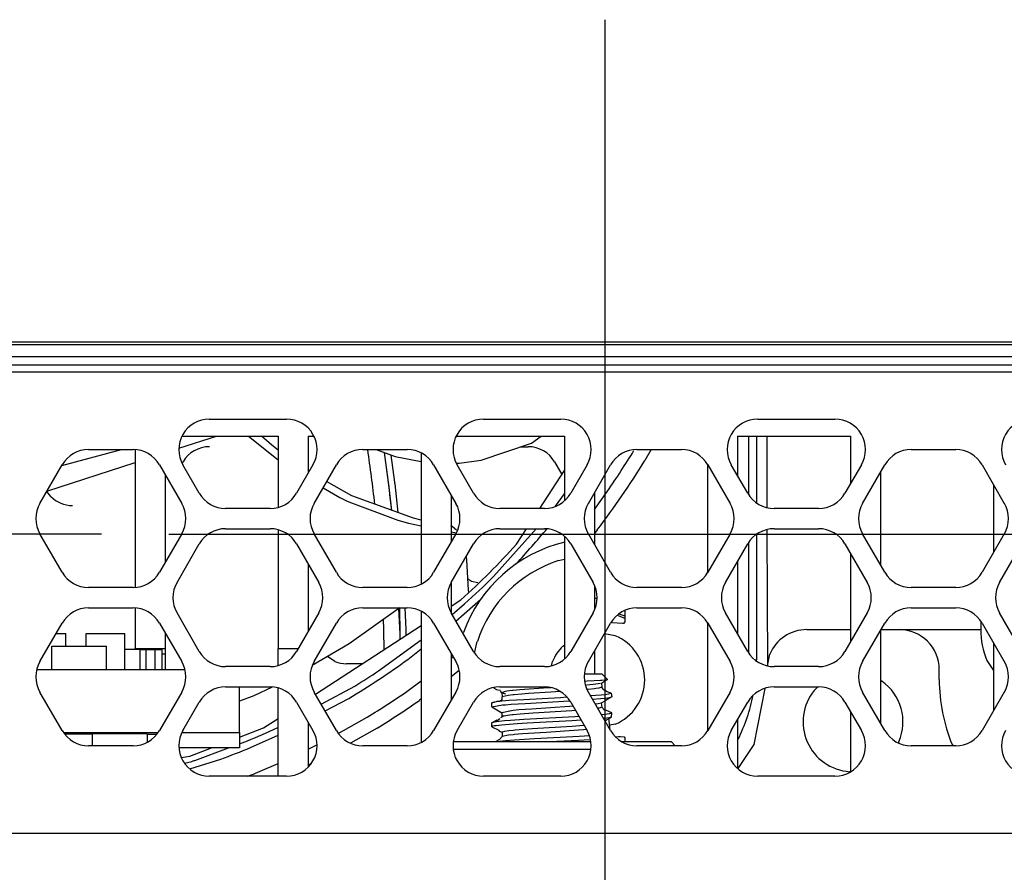
# Model space of a CAD drawing. Units: millimetres. Extents: x 618 to 1482, y 17 to 575.
# Drawn here: x 781 to 800, y 269 to 285 of the extents above; entities that cross this region are included whole.
import ezdxf

# ---------------------------------------------------------------- set-up
doc = ezdxf.new("R2010")
doc.units = ezdxf.units.MM
doc.linetypes.add('DOT_CENTER', pattern=[14, 12, -1, 0, -1])
doc.layers.add('1', color=7, linetype='Continuous')
doc.styles.add('CONVERTER_11', font='txt.shx', dxfattribs={"width": 0.9})
doc.dimstyles.new('ME10_DIM_34', dxfattribs={"dimtxt": 4.655, "dimasz": 0.18, "dimexe": 2.6999, "dimexo": 1.6891, "dimgap": 3.3782, "dimtad": 1, "dimdec": 1, "dimdsep": 46, "dimtxsty": 'CONVERTER_11', "dimsah": 1, "dimcen": 0.09, "dimclrd": 140, "dimclre": 140, "dimclrt": 4, "dimadec": 0, "dimazin": 0, "dimtfac": 1, "dimtdec": 4, "dimtix": 1, "dimtofl": 0, "dimtmove": 0, "dimatfit": 0, "dimfxl": 1, "dimtolj": 1, "dimtzin": 0, "dimarcsym": 0})
doc.dimstyles.new('ME10_DIM_44', dxfattribs={"dimtxt": 4.655, "dimasz": 0.18, "dimexe": 2.6999, "dimexo": 1.6891, "dimgap": 3.3782, "dimtad": 1, "dimdec": 1, "dimdsep": 46, "dimtxsty": 'CONVERTER_11', "dimsah": 1, "dimcen": 0.09, "dimclrd": 140, "dimclre": 140, "dimclrt": 4, "dimadec": 0, "dimazin": 0, "dimtfac": 1, "dimtdec": 4, "dimtix": 1, "dimtofl": 0, "dimtmove": 0, "dimatfit": 0, "dimfxl": 1, "dimtolj": 1, "dimtzin": 0, "dimarcsym": 0})

# ---------------------------------------------------------------- blocks, each defined once
blk = doc.blocks.new('132726A_metal__162', base_point=(926.997, 360.198))
at = {"color": 7, "linetype": 'Continuous'}
for p, q in [((1043.12, 368.714), (1045.525, 368.714)), ((1045.525, 368.714), (1045.525, 366.931)), ((1046.275, 368.714), (1046.275, 367.787)), ((1046.275, 368.714), (1046.416, 368.714)), ((1049.983, 368.714), (1052.688, 368.714)), ((1052.688, 368.714), (1052.688, 367.095)), ((1057.019, 368.714), (1057.019, 367.73)), ((1057.019, 368.714), (1059.85, 368.714)), ((1059.85, 368.714), (1059.85, 367.527)), ((1041.943, 368.374), (1041.943, 364.925)), ((1049.106, 368.29), (1049.106, 365.009)), ((1056.269, 368.01), (1056.269, 365.289)), ((1042.693, 367.752), (1042.693, 365.547)), ((1060.6, 367.81), (1060.6, 365.489)), ((1063.432, 367.494), (1063.432, 365.805)), ((1049.856, 367.233), (1049.856, 366.066)), ((1053.438, 367.29), (1053.438, 366.009)), ((1045.525, 366.368), (1045.525, 363.394)), ((1052.688, 366.204), (1052.688, 363.132)), ((1059.85, 365.772), (1059.85, 363.564)), ((1046.275, 365.512), (1046.275, 363.825)), ((1057.019, 365.569), (1057.019, 363.768)), ((1049.856, 365.05), (1049.856, 364.287)), ((1053.438, 364.977), (1053.438, 364.36)), ((1041.943, 364.412), (1041.943, 363.394)), ((1049.106, 364.327), (1049.106, 361.047)), ((1056.269, 364.048), (1056.269, 361.327)), ((1042.693, 363.79), (1042.693, 363.394)), ((1060.6, 363.847), (1060.6, 361.527)), ((1063.432, 363.532), (1063.432, 361.842)), ((1041.943, 363.374), (1041.943, 363.394)), ((1041.943, 363.394), (1042.693, 363.394)), ((1042.693, 363.394), (1042.693, 363.264)), ((1045.525, 362.969), (1045.525, 363.394)), ((1045.525, 363.394), (1046.026, 363.394)), ((1049.856, 363.271), (1049.856, 362.103)), ((1053.438, 363.328), (1053.438, 362.764)), ((1045.525, 360.198), (1045.525, 362.405)), ((1059.85, 361.81), (1059.85, 360.309)), ((1046.275, 361.549), (1046.275, 360.427)), ((1057.019, 361.606), (1057.019, 360.393))]:
    blk.add_line(p, q, dxfattribs=at)
blk = doc.blocks.new('HeatsinkPipesX410_132726A-02__163', base_point=(926.997, 360.198))
blk.add_blockref('132726A_metal__162', (926.997, 360.198))
blk = doc.blocks.new('06_Assy_HeatSink_X410__164', base_point=(926.997, 360.198))
blk.add_blockref('HeatsinkPipesX410_132726A-02__163', (926.997, 360.198))
blk = doc.blocks.new('RearPanel_X410_132554B-01__165', base_point=(908.124, 356.764))
at = {"color": 7, "linetype": 'Continuous'}
for p, q in [((1057.753, 368.714), (1057.753, 366.93)), ((1057.753, 366.369), (1057.771, 362.963)), ((1063.108, 364.082), (1063.108, 363.868)), ((1058.753, 363.868), (1059.85, 363.868)), ((1060.612, 363.868), (1061.071, 363.868)), ((1061.071, 363.868), (1063.108, 363.868)), ((1057.771, 362.963), (1057.829, 363.251)), ((1063.26, 363.099), (1063.432, 362.841)), ((1062.071, 362.618), (1062.071, 362.868)), ((1060.6, 362.599), (1060.632, 362.579)), ((1057.708, 362.395), (1057.429, 360.99)), ((1058.942, 362.347), (1059.02, 362.431)), ((1061.058, 361.06), (1061.045, 361.036)), ((1057.429, 360.99), (1057.026, 360.388)), ((1062.394, 360.99), (1062.415, 360.96)), ((1059.85, 360.311), (1059.826, 360.311))]:
    blk.add_line(p, q, dxfattribs=at)
for centre, radius, start, end in [((1058.753, 362.868), 1, 89.9999, 157.4999), ((1061.071, 362.868), 1, 0, 90), ((1065.108, 363.864), 2, 179.8856, 202.5003), ((1059.912, 361.558), 1.25, 336.5217, 54.7826), ((1066.325, 362.618), 4.254, 180, 202.5), ((1059.912, 361.558), 1.25, 140.8698, 266.0867)]:
    blk.add_arc(centre, radius, start, end, dxfattribs=at)
blk = doc.blocks.new('03_Assy_RearPanel_X410__166', base_point=(908.124, 356.764))
blk.add_blockref('RearPanel_X410_132554B-01__165', (908.124, 356.764))
blk = doc.blocks.new('FrontCover_ZBX_X410_132558B-01__183', base_point=(1021.948, 370.698))
at = {"color": 7, "linetype": 'Continuous'}
for p, q in [((1115.547, 370.998), (1024.869, 370.998)), ((1115.547, 370.698), (1024.869, 370.698))]:
    blk.add_line(p, q, dxfattribs=at)
blk = doc.blocks.new('Assy_FrontPanel_ZBX_X410__185', base_point=(1021.948, 370.698))
blk.add_blockref('FrontCover_ZBX_X410_132558B-01__183', (1021.948, 370.698))
blk = doc.blocks.new('Assy_ZBX_DaughterBoard_X410_1__186', base_point=(1021.948, 370.698))
blk.add_blockref('Assy_FrontPanel_ZBX_X410__185', (1021.948, 370.698))
blk = doc.blocks.new('10_Assy_DaughterBoards_ZBX_X410__207', base_point=(916.03, 370.698))
blk.add_blockref('Assy_ZBX_DaughterBoard_X410_1__186', (1021.948, 370.698))
blk = doc.blocks.new('Overlay_ZBX_X410_132563A-01__216', base_point=(1022.198, 371.075))
at = {"color": 7, "linetype": 'Continuous'}
blk.add_line((1034.128, 371.075), (1106.288, 371.075), dxfattribs=at)
blk = doc.blocks.new('13_Assy_Labels_X410__233', base_point=(916.28, 360.793))
blk.add_blockref('Overlay_ZBX_X410_132563A-01__216', (1022.198, 371.075))
blk = doc.blocks.new('C51', base_point=(1040.871, 360.96))
at = {"color": 7, "linetype": 'Continuous'}
for p, q in [((1040.871, 361.256), (1040.871, 360.96)), ((1042.242, 361.256), (1040.871, 361.256)), ((1042.242, 361.256), (1042.242, 361.046))]:
    blk.add_line(p, q, dxfattribs=at)
blk = doc.blocks.new('BOARD_PART__245', base_point=(989.944, 360.905))
at = {"color": 7, "linetype": 'Continuous'}
for p, q in [((1039.484, 362.87), (1043.187, 362.87)), ((1044.554, 361.295), (1044.554, 362.433)), ((1040.148, 361.295), (1042.521, 361.295)), ((1043.117, 361.295), (1044.554, 361.295)), ((1044.554, 361.295), (1044.554, 360.905)), ((1044.554, 360.905), (1043.043, 360.905))]:
    blk.add_line(p, q, dxfattribs=at)
blk = doc.blocks.new('CR1__246', base_point=(1040.181, 361.254))
at = {"color": 7, "linetype": 'Continuous'}
blk.add_line((1040.871, 361.254), (1040.181, 361.254), dxfattribs=at)
blk = doc.blocks.new('RT2', base_point=(1039.966, 363.453))
at = {"color": 7, "linetype": 'Continuous'}
for p in [(1039.966, 363.769), (1040.21, 363.453)]:
    blk.add_line(p, (1040.21, 363.769), dxfattribs=at)
blk = doc.blocks.new('RT1', base_point=(1040.718, 362.87))
at = {"color": 7, "linetype": 'Continuous'}
for p, q in [((1040.718, 363.453), (1040.718, 363.769)), ((1040.718, 363.769), (1041.683, 363.769)), ((1041.683, 362.87), (1041.683, 363.769))]:
    blk.add_line(p, q, dxfattribs=at)
blk = doc.blocks.new('C5', base_point=(1039.855, 362.87))
at = {"color": 7, "linetype": 'Continuous'}
for p, q in [((1039.855, 362.87), (1039.855, 363.453)), ((1039.855, 363.453), (1041.226, 363.453)), ((1041.226, 362.87), (1041.226, 363.453))]:
    blk.add_line(p, q, dxfattribs=at)
blk = doc.blocks.new('U1__248', base_point=(1042.072, 362.87))
at = {"color": 7, "linetype": 'Continuous'}
for p, q in [((1042.072, 363.374), (1042.217, 363.374)), ((1042.217, 362.87), (1042.217, 363.374)), ((1042.217, 363.374), (1042.442, 363.373)), ((1042.442, 362.87), (1042.442, 363.373)), ((1042.442, 363.373), (1042.617, 363.371)), ((1042.617, 362.87), (1042.617, 363.371))]:
    blk.add_line(p, q, dxfattribs=at)
blk = doc.blocks.new('R1', base_point=(1042.617, 362.87))
at = {"color": 7, "linetype": 'Continuous'}
for p in [(1042.617, 363.264), (1042.707, 362.87)]:
    blk.add_line(p, (1042.707, 363.264), dxfattribs=at)
blk = doc.blocks.new('RT13__249', base_point=(1042.242, 361.241))
at = {"color": 7, "linetype": 'Continuous'}
blk.add_line((1042.482, 361.241), (1042.242, 361.241), dxfattribs=at)
blk = doc.blocks.new('L1__250', base_point=(1041.683, 362.87))
at = {"color": 7, "linetype": 'Continuous'}
for p in [(1041.683, 363.377), (1042.072, 362.87)]:
    blk.add_line(p, (1042.072, 363.377), dxfattribs=at)
blk = doc.blocks.new('PARTS__254', base_point=(989.944, 360.905))
for name, p in [('RT2', (1039.966, 363.453)), ('RT1', (1040.718, 362.87)), ('C5', (1039.855, 362.87)), ('L1__250', (1041.683, 362.87)), ('U1__248', (1042.072, 362.87)), ('R1', (1042.617, 362.87)), ('BOARD_PART__245', (989.944, 360.905)), ('CR1__246', (1040.181, 361.254)), ('C51', (1040.871, 360.96)), ('RT13__249', (1042.242, 361.241))]:
    blk.add_blockref(name, p)
blk = doc.blocks.new('149866b_pcb__255', base_point=(989.944, 360.905))
blk.add_blockref('PARTS__254', (989.944, 360.905))
blk = doc.blocks.new('08_CCA_IO_DB_X410__256', base_point=(989.944, 360.905))
blk.add_blockref('149866b_pcb__255', (989.944, 360.905))
blk = doc.blocks.new('FanPanel_X410_132555B-01__257', base_point=(964.726, 363.012))
at = {"color": 7, "linetype": 'Continuous'}
for p, q in [((1051.598, 368.448), (1051.782, 368.448)), ((1043.123, 368.029), (1043.145, 368.067)), ((1052.442, 368.067), (1052.624, 367.752)), ((1046.301, 367.832), (1046.275, 367.878)), ((1039.834, 367.198), (1039.734, 367.329)), ((1050.365, 365.071), (1050.264, 365.139)), ((1050.523, 365.04), (1050.365, 365.071)), ((1046.944, 363.07), (1046.759, 363.194)), ((1047.631, 363.012), (1047.236, 363.012))]:
    blk.add_line(p, q, dxfattribs=at)
for centre, start, end in [((1043.804, 367.686), 90, 150), ((1051.782, 367.686), 30, 90), ((1040.373, 367.737), 225, 270), ((1047.236, 363.774), 247.5004, 270.0003)]:
    blk.add_arc(centre, 0.762, start, end, dxfattribs=at)
blk = doc.blocks.new('Fanmount_F-331-1_finishCUT_6__263', base_point=(1052.369, 361.064))
at = {"color": 7, "linetype": 'Continuous'}
for p, q in [((1054.199, 364.347), (1054.199, 364.323)), ((1054.199, 364.323), (1054.199, 364.06)), ((1053.893, 364.041), (1053.853, 364.046)), ((1054.145, 364.021), (1053.893, 364.041)), ((1054.011, 364.229), (1054.052, 364.215)), ((1054.052, 364.215), (1054.116, 364.192)), ((1054.116, 364.192), (1054.178, 364.166)), ((1054.169, 364.025), (1054.145, 364.021)), ((1054.199, 364.06), (1054.169, 364.025)), ((1054.178, 364.166), (1054.199, 364.157)), ((1053.693, 363.769), (1053.958, 363.717)), ((1052.65, 363.457), (1052.688, 363.482)), ((1052.369, 362.964), (1052.39, 363.067)), ((1053.958, 361.499), (1053.824, 361.473)), ((1053.956, 361.183), (1053.993, 361.187)), ((1053.993, 361.187), (1054.045, 361.193)), ((1054.045, 361.193), (1054.09, 361.196)), ((1054.09, 361.196), (1054.185, 361.183)), ((1054.185, 361.183), (1054.199, 361.156)), ((1054.199, 361.156), (1054.199, 361.064))]:
    blk.add_line(p, q, dxfattribs=at)
for start, end in [(292.4999, 67.5001), (134.9998, 157.4997)]:
    blk.add_arc((1053.499, 362.608), 1.2, start, end, dxfattribs=at)
blk = doc.blocks.new('Fan_SanAce_40x20_9GA0412P6G001_sanyoDenki__266', base_point=(1017.499, 360.198))
at = {"color": 7, "linetype": 'Continuous'}
for p, q in [((1043.041, 368.409), (1043.98, 368.714)), ((1044.783, 368.714), (1045.525, 368.117)), ((1045.298, 368.548), (1045.103, 368.714)), ((1051.868, 368.54), (1052.105, 368.714)), ((1057.499, 368.714), (1057.499, 367.046)), ((1045.368, 368.484), (1045.298, 368.548)), ((1045.525, 368.359), (1045.368, 368.484)), ((1050.602, 368.108), (1051.868, 368.54)), ((1047.974, 368.377), (1048.455, 368.202)), ((1048.455, 368.202), (1049.106, 368.076)), ((1039.738, 367.336), (1041.943, 368.052)), ((1049.981, 368.039), (1050.051, 368.037)), ((1050.051, 368.037), (1050.602, 368.108)), ((1046.295, 367.822), (1046.275, 367.834)), ((1052.073, 366.903), (1052.688, 367.849)), ((1047.37, 367.215), (1046.738, 367.573)), ((1046.647, 367.416), (1047.068, 367.175)), ((1048.913, 366.655), (1047.37, 367.215)), ((1047.068, 367.175), (1047.235, 367.097)), ((1047.235, 367.097), (1047.291, 367.071)), ((1047.291, 367.071), (1048.517, 366.613)), ((1048.517, 366.613), (1048.788, 366.536)), ((1048.788, 366.536), (1049.106, 366.471)), ((1049.106, 366.613), (1048.913, 366.655)), ((1049.878, 366.447), (1049.842, 366.47)), ((1049.856, 366.32), (1049.986, 366.294)), ((1049.99, 366.355), (1049.878, 366.447)), ((1051.492, 366.008), (1051.743, 366.395)), ((1057.499, 366.253), (1057.499, 363.108)), ((1050.228, 365.694), (1050.235, 365.604)), ((1050.235, 365.604), (1050.281, 364.863)), ((1050.281, 364.863), (1050.284, 364.8)), ((1049.856, 364.457), (1050.098, 364.615)), ((1053.438, 364.655), (1053.499, 364.658)), ((1048.522, 364.378), (1047.302, 363.512)), ((1048.568, 364.414), (1048.522, 364.378)), ((1054.054, 364.262), (1054.177, 364.221)), ((1048.167, 363.881), (1048.158, 364.12)), ((1054.177, 364.221), (1054.199, 364.21)), ((1046.457, 362.25), (1049.106, 363.97)), ((1050.155, 363.77), (1050.164, 363.795)), ((1047.302, 363.512), (1046.379, 362.971)), ((1048.178, 363.368), (1048.178, 363.401)), ((1057.497, 363.085), (1057.499, 363.108)), ((1045.374, 362.43), (1044.916, 362.207)), ((1044.916, 362.207), (1044.554, 362.075)), ((1045.157, 361.406), (1045.525, 361.645)), ((1044.554, 361.174), (1045.157, 361.406)), ((1057.019, 361.091), (1057.036, 361.121)), ((1043.317, 360.7), (1043.853, 360.905)), ((1043.098, 360.665), (1043.317, 360.7))]:
    blk.add_line(p, q, dxfattribs=at)
at = {"color": 124, "linetype": 'Continuous'}
for p, q in [((1057.299, 368.714), (1057.299, 367.249)), ((1040.108, 367.977), (1041.599, 368.377)), ((1048.297, 367.496), (1048.183, 368.301)), ((1048.306, 367.426), (1048.183, 368.301)), ((1048.443, 367.562), (1048.35, 368.24)), ((1054.856, 368.377), (1054.703, 368.107)), ((1048.526, 366.797), (1048.449, 367.515)), ((1048.367, 366.855), (1048.306, 367.426)), ((1048.367, 366.855), (1048.32, 367.244)), ((1052.462, 366.959), (1052.688, 367.269)), ((1053.438, 366.88), (1053.765, 367.332)), ((1050.911, 365.195), (1051.979, 366.395)), ((1053.51, 366.365), (1053.438, 366.275)), ((1057.299, 366.05), (1057.299, 363.287)), ((1052.538, 365.597), (1052.688, 365.634)), ((1049.879, 364.248), (1050.191, 364.512)), ((1049.973, 364.084), (1050.593, 364.63)), ((1048.578, 363.765), (1048.546, 364.397)), ((1048.578, 363.765), (1048.568, 364.414)), ((1048.728, 363.868), (1048.706, 364.414)), ((1048.581, 363.629), (1048.578, 363.765)), ((1048.037, 362.837), (1049.106, 363.614)), ((1048.581, 363.629), (1048.579, 363.727)), ((1050.439, 363.281), (1050.509, 363.569)), ((1048.77, 363.123), (1049.106, 363.383)), ((1049.856, 363.152), (1049.903, 363.189)), ((1057.465, 363.108), (1057.499, 363.108)), ((1050.055, 362.847), (1049.856, 362.688)), ((1048.774, 362.341), (1049.106, 362.582)), ((1046.6, 362.002), (1047.444, 362.456)), ((1046.699, 361.831), (1047.289, 362.146)), ((1049.106, 362.132), (1049.06, 362.098)), ((1047.03, 361.27), (1047.753, 361.679)), ((1057.019, 361.596), (1057.029, 361.623)), ((1045.495, 361.408), (1045.525, 361.424)), ((1048, 361.404), (1047.336, 361.027)), ((1044.554, 361.008), (1044.757, 361.084)), ((1044.828, 360.913), (1045.525, 361.222)), ((1043.437, 360.593), (1044.277, 360.905)), ((1046.275, 360.877), (1046.493, 360.984)), ((1043.178, 360.52), (1043.36, 360.568)), ((1043.311, 360.379), (1044.088, 360.624)), ((1045.073, 360.322), (1045.525, 360.517)), ((1046.345, 360.509), (1046.275, 360.474)), ((1044.764, 360.198), (1044.847, 360.23))]:
    blk.add_line(p, q, dxfattribs=at)
at = {"color": 7, "linetype": 'Continuous'}
for centre, radius, start, end in [((1010.383, 362.765), 37.8, 6.4505, 8.5342), ((1037.499, 378.608), 18.83, 311.9999, 317.9999), ((1053.499, 362.608), 3.54, 102.9983, 160.4016), ((1010.383, 362.764), 37.8, 0.9654, 1.6926), ((1052.999, 363.108), 4.5, 333.8014, 348.7697)]:
    blk.add_arc(centre, radius, start, end, dxfattribs=at)
at = {"color": 124, "linetype": 'Continuous'}
for centre, radius, start, end in [((1037.499, 378.608), 19.793, 325.2714, 328.7948), ((1037.499, 378.608), 20.156, 322.598, 328.6008), ((1010.383, 362.763), 38.208, 7.0095, 7.115), ((1010.383, 362.765), 38.361, 7.112, 7.1827), ((1010.218, 364.449), 38.204, 4.1954, 4.4684), ((1037.499, 378.608), 19.153, 316.87, 320.4094), ((1053.499, 362.608), 3.14, 107.8237, 162.1763), ((1037.499, 378.608), 18.968, 311.9999, 314.9999), ((1010.383, 362.765), 38.208, 1.4415, 1.499), ((1010.383, 362.764), 38.361, 1.4431, 1.649), ((1037.499, 378.608), 19.153, 300.742, 306.0511), ((1037.499, 378.608), 18.968, 301.622, 303.7501), ((1037.499, 378.608), 19.793, 301.2051, 304.7284), ((1037.499, 378.608), 20.156, 301.3993, 305.001), ((1037.499, 378.608), 18.968, 292.4999, 294.9326), ((1037.499, 378.608), 19.153, 290.1238, 292.4999), ((1037.5, 378.608), 18.968, 287.997, 288.2407), ((1037.498, 378.608), 19.793, 291.7957, 292.5009)]:
    blk.add_arc(centre, radius, start, end, dxfattribs=at)
blk = doc.blocks.new('Fan_SanAce_40x20outlet_1__267', base_point=(1017.499, 360.198))
blk.add_blockref('Fan_SanAce_40x20_9GA0412P6G001_sanyoDenki__266', (1017.499, 360.198))
blk = doc.blocks.new('AssyFanHarnessOutlet2__271', base_point=(964.903, 360.198))
blk.add_blockref('Fan_SanAce_40x20outlet_1__267', (1017.499, 360.198))
blk = doc.blocks.new('AssyModuleFanCartrdge-Exhaust_X410__276', base_point=(964.039, 360.198))
for name, p in [('FanPanel_X410_132555B-01__257', (964.726, 363.012)), ('AssyFanHarnessOutlet2__271', (964.903, 360.198)), ('Fanmount_F-331-1_finishCUT_6__263', (1052.369, 361.064))]:
    blk.add_blockref(name, p)
blk = doc.blocks.new('04_Assy_FanPanel__277', base_point=(964.039, 360.198))
blk.add_blockref('AssyModuleFanCartrdge-Exhaust_X410__276', (964.039, 360.198))
blk = doc.blocks.new('FrontPanel_X410__283', base_point=(906.124, 356.764))
at = {"color": 7, "linetype": 'Continuous'}
for p, q in [((1024.894, 370.501), (1115.522, 370.501)), ((1024.894, 370.321), (1115.522, 370.321)), ((1043.8, 369.139), (1045.735, 369.139)), ((1050.663, 369.139), (1052.598, 369.139)), ((1057.526, 369.139), (1059.461, 369.139)), ((1040.779, 368.377), (1041.893, 368.377)), ((1047.642, 368.377), (1048.756, 368.377)), ((1054.505, 368.377), (1055.619, 368.377)), ((1061.368, 368.377), (1062.482, 368.377)), ((1039.561, 367.03), (1040.119, 367.996)), ((1042.553, 367.996), (1043.11, 367.03)), ((1043.55, 367.284), (1043.14, 367.996)), ((1046.395, 367.996), (1045.985, 367.284)), ((1046.424, 367.03), (1046.982, 367.996)), ((1049.416, 367.996), (1049.973, 367.03)), ((1050.413, 367.284), (1050.003, 367.996)), ((1053.258, 367.996), (1052.848, 367.284)), ((1053.288, 367.03), (1053.845, 367.996)), ((1056.279, 367.996), (1056.836, 367.03)), ((1057.276, 367.284), (1056.866, 367.996)), ((1060.121, 367.996), (1059.711, 367.284)), ((1060.151, 367.03), (1060.708, 367.996)), ((1063.142, 367.996), (1063.699, 367.03)), ((1045.325, 366.903), (1044.21, 366.903)), ((1052.188, 366.903), (1051.073, 366.903)), ((1059.051, 366.903), (1057.936, 366.903)), ((1040.119, 365.303), (1039.561, 366.268)), ((1043.11, 366.268), (1042.553, 365.303)), ((1044.21, 366.395), (1045.325, 366.395)), ((1046.982, 365.303), (1046.424, 366.268)), ((1049.973, 366.268), (1049.416, 365.303)), ((1051.073, 366.395), (1052.188, 366.395)), ((1053.845, 365.303), (1053.288, 366.268)), ((1056.836, 366.268), (1056.279, 365.303)), ((1057.936, 366.395), (1059.051, 366.395)), ((1060.708, 365.303), (1060.151, 366.268)), ((1063.699, 366.268), (1063.142, 365.303)), ((1042.993, 365.049), (1043.55, 366.014)), ((1045.985, 366.014), (1046.542, 365.049)), ((1049.856, 365.049), (1050.413, 366.014)), ((1052.848, 366.014), (1053.405, 365.049)), ((1056.719, 365.049), (1057.276, 366.014)), ((1059.711, 366.014), (1060.268, 365.049)), ((1063.582, 365.049), (1064.139, 366.014)), ((1041.893, 364.922), (1040.779, 364.922)), ((1048.756, 364.922), (1047.642, 364.922)), ((1055.619, 364.922), (1054.505, 364.922)), ((1062.482, 364.922), (1061.368, 364.922)), ((1040.779, 364.414), (1041.893, 364.414)), ((1043.55, 363.322), (1042.993, 364.287)), ((1046.542, 364.287), (1045.985, 363.322)), ((1047.642, 364.414), (1048.756, 364.414)), ((1050.413, 363.322), (1049.856, 364.287)), ((1053.405, 364.287), (1052.848, 363.322)), ((1054.505, 364.414), (1055.619, 364.414)), ((1057.276, 363.322), (1056.719, 364.287)), ((1060.268, 364.287), (1059.711, 363.322)), ((1061.368, 364.414), (1062.482, 364.414)), ((1064.139, 363.322), (1063.582, 364.287)), ((1039.561, 363.068), (1040.119, 364.033)), ((1042.553, 364.033), (1043.11, 363.068)), ((1046.424, 363.068), (1046.982, 364.033)), ((1049.416, 364.033), (1049.973, 363.068)), ((1053.288, 363.068), (1053.845, 364.033)), ((1056.279, 364.033), (1056.836, 363.068)), ((1060.151, 363.068), (1060.708, 364.033)), ((1063.142, 364.033), (1063.699, 363.068)), ((1045.325, 362.941), (1044.21, 362.941)), ((1052.188, 362.941), (1051.073, 362.941)), ((1059.051, 362.941), (1057.936, 362.941)), ((1040.119, 361.341), (1039.561, 362.306)), ((1043.11, 362.306), (1042.553, 361.341)), ((1044.21, 362.433), (1045.325, 362.433)), ((1046.982, 361.341), (1046.424, 362.306)), ((1049.973, 362.306), (1049.416, 361.341)), ((1051.073, 362.433), (1052.188, 362.433)), ((1053.845, 361.341), (1053.288, 362.306)), ((1056.836, 362.306), (1056.279, 361.341)), ((1057.936, 362.433), (1059.051, 362.433)), ((1060.708, 361.341), (1060.151, 362.306)), ((1063.699, 362.306), (1063.142, 361.341)), ((1043.14, 361.341), (1043.55, 362.052)), ((1045.985, 362.052), (1046.395, 361.341)), ((1050.003, 361.341), (1050.413, 362.052)), ((1052.848, 362.052), (1053.258, 361.341)), ((1056.866, 361.341), (1057.276, 362.052)), ((1059.711, 362.052), (1060.121, 361.341)), ((1041.893, 360.96), (1040.779, 360.96)), ((1048.756, 360.96), (1047.642, 360.96)), ((1055.619, 360.96), (1054.505, 360.96)), ((1062.482, 360.96), (1061.368, 360.96)), ((1045.735, 360.198), (1043.8, 360.198)), ((1052.598, 360.198), (1050.663, 360.198)), ((1059.461, 360.198), (1057.526, 360.198))]:
    blk.add_line(p, q, dxfattribs=at)
at = {"color": 124, "linetype": 'Continuous'}
blk.add_line((1126.374, 358.764), (908.124, 358.764), dxfattribs=at)
at = {"color": 7, "linetype": 'Continuous'}
for centre, start, end in [((1043.8, 368.377), 90, 210), ((1045.735, 368.377), 330, 90), ((1050.663, 368.377), 90, 210), ((1052.598, 368.377), 330, 90), ((1057.526, 368.377), 90, 210), ((1059.461, 368.377), 330, 90), ((1064.389, 368.377), 90, 210), ((1040.779, 367.615), 90, 150), ((1041.893, 367.615), 30, 90), ((1047.642, 367.615), 90, 150), ((1048.756, 367.615), 30, 90), ((1054.505, 367.615), 90, 150), ((1055.619, 367.615), 30, 90), ((1061.368, 367.615), 90, 150), ((1062.482, 367.615), 30, 90), ((1044.21, 367.665), 210, 270), ((1045.325, 367.665), 270, 330), ((1051.073, 367.665), 210, 270), ((1052.188, 367.665), 270, 330), ((1057.936, 367.665), 210, 270), ((1059.051, 367.665), 270, 330), ((1040.221, 366.649), 150, 210), ((1042.45, 366.649), 330, 30), ((1047.084, 366.649), 150, 210), ((1049.313, 366.649), 330, 30), ((1053.947, 366.649), 150, 210), ((1056.177, 366.649), 330, 30), ((1060.811, 366.649), 150, 210), ((1063.04, 366.649), 330, 30), ((1044.21, 365.633), 90, 150), ((1045.325, 365.633), 30, 90), ((1051.073, 365.633), 90, 150), ((1052.188, 365.633), 30, 90), ((1057.936, 365.633), 90, 150), ((1059.051, 365.633), 30, 90), ((1040.779, 365.684), 210, 270), ((1041.893, 365.684), 270, 330), ((1047.642, 365.684), 210, 270), ((1048.756, 365.684), 270, 330), ((1054.505, 365.684), 210, 270), ((1055.619, 365.684), 270, 330), ((1061.368, 365.684), 210, 270), ((1062.482, 365.684), 270, 330), ((1043.653, 364.668), 150, 210), ((1045.882, 364.668), 330, 30), ((1050.516, 364.668), 150, 210), ((1052.745, 364.668), 330, 30), ((1057.379, 364.668), 150, 210), ((1059.608, 364.668), 330, 30), ((1064.242, 364.668), 150, 210), ((1040.779, 363.652), 90, 150), ((1041.893, 363.652), 30, 90), ((1047.642, 363.652), 90, 150), ((1048.756, 363.652), 30, 90), ((1054.505, 363.652), 90, 150), ((1055.619, 363.652), 30, 90), ((1061.368, 363.652), 90, 150), ((1062.482, 363.652), 30, 90), ((1044.21, 363.703), 210, 270), ((1045.325, 363.703), 270, 330), ((1051.073, 363.703), 210, 270), ((1052.188, 363.703), 270, 330), ((1057.936, 363.703), 210, 270), ((1059.051, 363.703), 270, 330), ((1040.221, 362.687), 150, 210), ((1042.45, 362.687), 330, 30), ((1047.084, 362.687), 150, 210), ((1049.313, 362.687), 330, 30), ((1053.947, 362.687), 150, 210), ((1056.177, 362.687), 330, 30), ((1060.811, 362.687), 150, 210), ((1063.04, 362.687), 330, 30), ((1044.21, 361.671), 90, 150), ((1045.325, 361.671), 30, 90), ((1051.073, 361.671), 90, 150), ((1052.188, 361.671), 30, 90), ((1057.936, 361.671), 90, 150), ((1059.051, 361.671), 30, 90), ((1040.779, 361.722), 210, 270), ((1041.893, 361.722), 270, 330), ((1043.8, 360.96), 150, 270), ((1045.735, 360.96), 270, 30), ((1047.642, 361.722), 210, 270), ((1048.756, 361.722), 270, 330), ((1050.663, 360.96), 150, 270), ((1052.598, 360.96), 270, 30), ((1054.505, 361.722), 210, 270), ((1055.619, 361.722), 270, 330), ((1057.526, 360.96), 150, 270), ((1059.461, 360.96), 270, 30), ((1061.368, 361.722), 210, 270), ((1062.482, 361.722), 270, 330), ((1064.389, 360.96), 150, 270)]:
    blk.add_arc(centre, 0.762, start, end, dxfattribs=at)
at = {"layer": '1', "color": 30, "linetype": 'DOT_CENTER'}
blk.add_line((1041.101, 366.256), (1021.351, 366.256), dxfattribs=at)
blk = doc.blocks.new('Insert_CLS-M3-0_02', base_point=(1049.909, 360.874))
at = {"color": 7, "linetype": 'Continuous'}
for p, q in [((1049.911, 361.064), (1050.455, 361.064)), ((1050.455, 361.064), (1051.353, 361.064)), ((1051.353, 361.064), (1052.374, 361.064)), ((1052.374, 361.064), (1053.351, 361.064)), ((1054.124, 361.064), (1054.292, 361.064)), ((1054.292, 361.064), (1055.358, 361.064)), ((1055.462, 360.96), (1055.358, 361.064)), ((1049.909, 360.874), (1050.333, 360.874)), ((1050.333, 360.874), (1051.288, 360.874)), ((1051.288, 360.874), (1052.374, 360.874)), ((1052.374, 360.874), (1053.355, 360.874))]:
    blk.add_line(p, q, dxfattribs=at)
blk = doc.blocks.new('Assy_FrontPanel_X410_132551A-01__284', base_point=(906.124, 356.764))
for name, p in [('FrontPanel_X410__283', (906.124, 356.764)), ('Insert_CLS-M3-0_02', (1049.909, 360.874))]:
    blk.add_blockref(name, p)
blk = doc.blocks.new('01_Assy_FrontPanel_X410__291', base_point=(906.124, 356.764))
blk.add_blockref('Assy_FrontPanel_X410_132551A-01__284', (906.124, 356.764))
blk = doc.blocks.new('02_Assy_ChassisShell_X410__292', base_point=(906.124, 356.764))
blk.add_blockref('01_Assy_FrontPanel_X410__291', (906.124, 356.764))
blk = doc.blocks.new('m3x6_t10_fhsp_747088-01_8__293', base_point=(1050.874, 361.064))
at = {"color": 7, "linetype": 'Continuous'}
for p, q in [((1053.193, 362.764), (1053.478, 362.764)), ((1053.255, 362.575), (1053.197, 362.572)), ((1053.434, 362.584), (1053.255, 362.575)), ((1053.592, 362.594), (1053.434, 362.584)), ((1053.478, 362.764), (1053.624, 362.764)), ((1053.626, 362.596), (1053.592, 362.594)), ((1053.618, 362.531), (1053.74, 362.609)), ((1053.618, 362.531), (1053.624, 362.43)), ((1053.765, 362.616), (1053.624, 362.764)), ((1053.702, 362.603), (1053.626, 362.596)), ((1053.74, 362.609), (1053.702, 362.603)), ((1053.765, 362.616), (1053.74, 362.609)), ((1053.74, 362.609), (1053.765, 362.616)), ((1050.91, 362.412), (1050.985, 362.371)), ((1050.985, 362.371), (1051.025, 362.361)), ((1051.025, 362.361), (1051.092, 362.355)), ((1051.124, 362.288), (1051.086, 362.33)), ((1051.179, 362.312), (1051.124, 362.288)), ((1051.124, 362.288), (1051.213, 362.258)), ((1051.124, 362.288), (1051.129, 362.187)), ((1051.251, 362.324), (1051.179, 362.312)), ((1051.389, 362.341), (1051.251, 362.324)), ((1051.41, 362.343), (1051.389, 362.341)), ((1051.57, 362.358), (1051.41, 362.343)), ((1052.285, 362.407), (1051.57, 362.358)), ((1052.348, 362.303), (1051.788, 362.266)), ((1052.357, 362.412), (1052.285, 362.407)), ((1052.582, 362.318), (1052.348, 362.303)), ((1053.407, 362.491), (1053.239, 362.474)), ((1053.283, 362.37), (1053.257, 362.368)), ((1053.441, 362.387), (1053.283, 362.37)), ((1053.478, 362.499), (1053.407, 362.491)), ((1053.478, 362.391), (1053.441, 362.387)), ((1053.531, 362.507), (1053.478, 362.499)), ((1053.553, 362.403), (1053.478, 362.391)), ((1053.589, 362.519), (1053.531, 362.507)), ((1053.624, 362.43), (1053.553, 362.403)), ((1053.66, 362.367), (1053.624, 362.43)), ((1053.762, 362.309), (1053.66, 362.367)), ((1053.858, 362.274), (1053.762, 362.309)), ((1053.793, 362.259), (1053.858, 362.274)), ((1053.858, 362.274), (1053.874, 362.182)), ((1050.874, 362.037), (1050.989, 362.067)), ((1050.874, 362.037), (1050.904, 362.052)), ((1050.874, 361.932), (1050.874, 362.037)), ((1050.904, 362.052), (1050.94, 362.059)), ((1050.94, 362.059), (1050.989, 362.067)), ((1050.989, 362.067), (1051.062, 362.076)), ((1050.989, 362.067), (1051.008, 362.073)), ((1051.008, 362.073), (1051.062, 362.076)), ((1051.062, 362.076), (1051.128, 362.116)), ((1051.062, 362.076), (1051.123, 362.082)), ((1051.123, 362.082), (1051.218, 362.091)), ((1051.128, 362.116), (1051.129, 362.187)), ((1051.281, 362.22), (1051.129, 362.187)), ((1051.218, 362.091), (1051.303, 362.098)), ((1051.41, 362.235), (1051.281, 362.22)), ((1051.303, 362.098), (1051.671, 362.122)), ((1051.43, 362.237), (1051.41, 362.235)), ((1051.621, 362.254), (1051.43, 362.237)), ((1051.788, 362.266), (1051.621, 362.254)), ((1051.671, 362.122), (1052.587, 362.172)), ((1051.706, 362.021), (1052.814, 362.081)), ((1052.587, 362.172), (1052.752, 362.181)), ((1053.329, 362.216), (1053.608, 362.238)), ((1053.589, 362.133), (1053.396, 362.118)), ((1053.699, 362.144), (1053.589, 362.133)), ((1053.701, 362.079), (1053.607, 362.025)), ((1053.608, 362.238), (1053.699, 362.247)), ((1053.699, 362.247), (1053.793, 362.259)), ((1053.771, 362.153), (1053.699, 362.144)), ((1053.733, 362.1), (1053.701, 362.079)), ((1053.874, 362.182), (1053.733, 362.1)), ((1053.843, 362.166), (1053.771, 362.153)), ((1053.874, 362.182), (1053.843, 362.166)), ((1050.874, 361.932), (1051.14, 361.981)), ((1050.874, 361.932), (1051, 361.857)), ((1050.874, 361.932), (1051.04, 361.837)), ((1051.04, 361.837), (1051.124, 361.788)), ((1051.362, 361.838), (1051.124, 361.788)), ((1051.124, 361.788), (1051.124, 361.68)), ((1051.14, 361.981), (1051.218, 361.987)), ((1051.218, 361.987), (1051.352, 361.998)), ((1051.352, 361.998), (1051.706, 362.021)), ((1051.41, 361.843), (1051.362, 361.838)), ((1051.55, 361.856), (1051.41, 361.843)), ((1051.862, 361.88), (1051.55, 361.856)), ((1052.814, 361.942), (1051.862, 361.88)), ((1052.878, 361.838), (1051.91, 361.775)), ((1052.907, 361.948), (1052.814, 361.942)), ((1052.967, 361.845), (1052.878, 361.838)), ((1053.537, 362.008), (1053.478, 361.999)), ((1053.56, 361.905), (1053.523, 361.899)), ((1053.607, 362.025), (1053.537, 362.008)), ((1053.624, 361.93), (1053.56, 361.905)), ((1053.607, 362.025), (1053.624, 361.93)), ((1053.692, 361.853), (1053.624, 361.93)), ((1053.743, 361.845), (1053.692, 361.853)), ((1053.874, 361.786), (1053.743, 361.845)), ((1053.824, 361.765), (1053.874, 361.786)), ((1053.871, 361.678), (1053.874, 361.786)), ((1051, 361.604), (1050.874, 361.536)), ((1050.874, 361.536), (1050.911, 361.553)), ((1050.874, 361.432), (1050.874, 361.536)), ((1050.911, 361.553), (1050.94, 361.559)), ((1050.94, 361.559), (1051.048, 361.574)), ((1051.074, 361.636), (1050.969, 361.556)), ((1051.048, 361.574), (1051.192, 361.589)), ((1051.124, 361.68), (1051.087, 361.657)), ((1051.153, 361.697), (1051.124, 361.68)), ((1051.179, 361.704), (1051.153, 361.697)), ((1051.264, 361.718), (1051.179, 361.704)), ((1051.192, 361.589), (1051.341, 361.6)), ((1051.38, 361.732), (1051.264, 361.718)), ((1051.341, 361.6), (1051.671, 361.622)), ((1051.41, 361.735), (1051.38, 361.732)), ((1051.58, 361.75), (1051.41, 361.735)), ((1051.91, 361.775), (1051.58, 361.75)), ((1051.671, 361.622), (1052.95, 361.692)), ((1052.877, 361.585), (1051.757, 361.524)), ((1053.11, 361.598), (1052.877, 361.585)), ((1052.95, 361.692), (1053.052, 361.698)), ((1053.615, 361.739), (1053.695, 361.747)), ((1053.699, 361.644), (1053.672, 361.641)), ((1053.695, 361.747), (1053.824, 361.765)), ((1053.798, 361.657), (1053.699, 361.644)), ((1053.714, 361.589), (1053.871, 361.678)), ((1053.871, 361.678), (1053.798, 361.657)), ((1053.819, 361.513), (1053.798, 361.657)), ((1050.9, 361.447), (1050.874, 361.432)), ((1050.874, 361.432), (1051.048, 361.352)), ((1050.94, 361.456), (1050.9, 361.447)), ((1050.98, 361.463), (1050.94, 361.456)), ((1051.112, 361.478), (1050.98, 361.463)), ((1051.048, 361.352), (1051.057, 361.329)), ((1051.057, 361.329), (1051.133, 361.298)), ((1051.218, 361.487), (1051.112, 361.478)), ((1051.133, 361.298), (1051.13, 361.188)), ((1051.191, 361.314), (1051.133, 361.298)), ((1051.301, 361.331), (1051.191, 361.314)), ((1051.507, 361.508), (1051.218, 361.487)), ((1051.41, 361.343), (1051.301, 361.331)), ((1051.458, 361.348), (1051.41, 361.343)), ((1051.654, 361.364), (1051.458, 361.348)), ((1051.757, 361.524), (1051.507, 361.508)), ((1051.882, 361.381), (1051.654, 361.364)), ((1052.232, 361.296), (1051.788, 361.266)), ((1052.883, 361.446), (1051.882, 361.381)), ((1053.045, 361.35), (1052.232, 361.296)), ((1053.17, 361.468), (1052.883, 361.446)), ((1053.17, 361.36), (1053.045, 361.35)), ((1053.243, 361.367), (1053.17, 361.36)), ((1053.837, 361.351), (1053.819, 361.513)), ((1051.067, 361.116), (1050.971, 361.064)), ((1050.971, 361.064), (1051.067, 361.077)), ((1051.13, 361.188), (1051.067, 361.116)), ((1051.067, 361.077), (1051.218, 361.091)), ((1051.29, 361.222), (1051.13, 361.188)), ((1051.218, 361.091), (1051.438, 361.107)), ((1051.41, 361.235), (1051.29, 361.222)), ((1051.443, 361.238), (1051.41, 361.235)), ((1051.438, 361.107), (1051.944, 361.138)), ((1051.636, 361.255), (1051.443, 361.238)), ((1051.788, 361.266), (1051.636, 361.255)), ((1051.944, 361.138), (1053.06, 361.199)), ((1053.043, 361.094), (1052.495, 361.064)), ((1053.329, 361.112), (1053.043, 361.094)), ((1053.06, 361.199), (1053.329, 361.216))]:
    blk.add_line(p, q, dxfattribs=at)
at = {"color": 124, "linetype": 'Continuous'}
for p, q in [((1051, 361.857), (1051.099, 361.8)), ((1051.099, 361.8), (1051.124, 361.788))]:
    blk.add_line(p, q, dxfattribs=at)
blk = doc.blocks.new('09_Assy_BottomCover_X410__298', base_point=(909.024, 356.14))
blk.add_blockref('m3x6_t10_fhsp_747088-01_8__293', (1050.874, 361.064))
blk = doc.blocks.new('Assy_Module_X410_RevD__310', base_point=(906.124, 356.14))
for name, p in [('02_Assy_ChassisShell_X410__292', (906.124, 356.764)), ('03_Assy_RearPanel_X410__166', (908.124, 356.764)), ('10_Assy_DaughterBoards_ZBX_X410__207', (916.03, 370.698)), ('04_Assy_FanPanel__277', (964.039, 360.198)), ('13_Assy_Labels_X410__233', (916.28, 360.793)), ('08_CCA_IO_DB_X410__256', (989.944, 360.905)), ('06_Assy_HeatSink_X410__164', (926.997, 360.198)), ('09_Assy_BottomCover_X410__298', (909.024, 356.14))]:
    blk.add_blockref(name, p)
blk = doc.blocks.new('*D752')
at = {"layer": '1', "color": 140, "linetype": 'Continuous'}
blk.add_line((1042.79, 366.256), (1139.032, 366.256), dxfattribs=at)
at = {"layer": '1', "color": 4, "style": 'CONVERTER_11', "width": 0.9}
blk.add_text('9.5', height=4.655, dxfattribs=at).set_placement((1142.41, 363.929))
blk = doc.blocks.new('*D762')
at = {"layer": '1', "color": 140, "linetype": 'Continuous'}
blk.add_line((1053.698, 379.141), (1053.698, 333.428), dxfattribs=at)
at = {"layer": '1', "color": 4, "insert": (1056.025, 314.571), "char_height": 4.655, "attachment_point": 7, "rotation": 90, "line_spacing_factor": 0.60024, "style": 'CONVERTER_11'}
blk.add_mtext('147.6', dxfattribs=at)
blk = doc.blocks.new('LEFT1', base_point=(1012.224, 430.042))
blk.add_blockref('Assy_Module_X410_RevD__310', (906.124, 356.14))
at = {"layer": '1'}
for feature_location, offset, dtype, origin, dimstyle, picture, middle in [((1053.698, 380.83), (0, -47.403), 1, (906.124, 358.764), 'ME10_DIM_44', '*D762', (1053.698, 322.31)), ((1041.101, 366.256), (97.931, 0), 0, (909.024, 356.764), 'ME10_DIM_34', '*D752', (1146.658, 366.256))]:
    dim = blk.add_ordinate_dim(feature_location=feature_location, offset=offset, dtype=dtype, origin=origin, dimstyle=dimstyle, dxfattribs=at)
    dim.commit()
    dim.dimension.update_dxf_attribs({"geometry": picture, "text_midpoint": middle})

msp = doc.modelspace()

# ---------------------------------------------------------------- block references
at = {"xscale": 0.75187969924812, "yscale": 0.75187969924812, "zscale": 0.75187969924812}
msp.add_blockref('LEFT1', (761.071, 323.34), dxfattribs=at)

doc.saveas('drawing.dxf')
